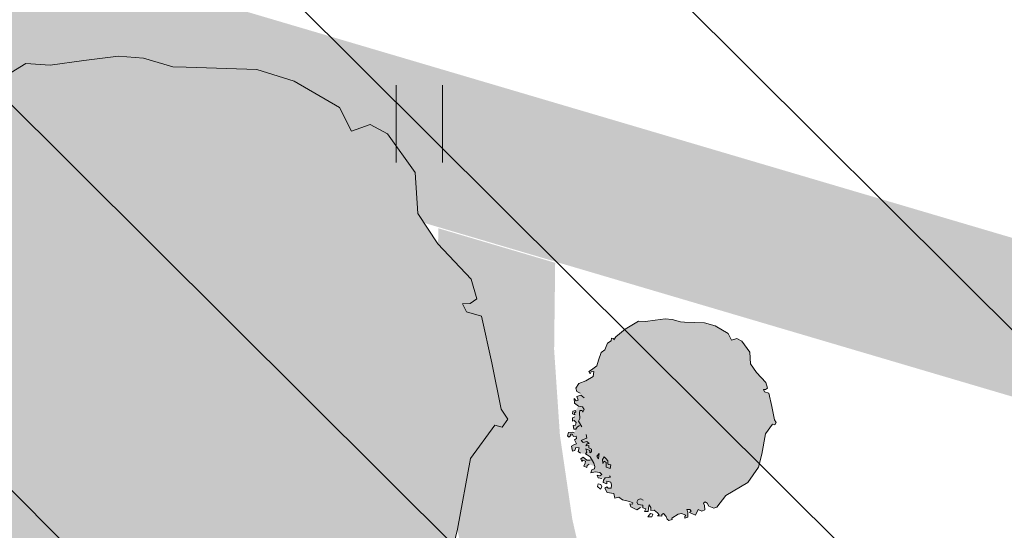
# Model space of a CAD drawing. Units: millimetres. Extents: x 15 to 410, y 10 to 287.
# Drawn here: x 278 to 288, y 147 to 152 of the extents above; entities that cross this region are included whole.
import ezdxf
from ezdxf.xclip import XClip

# ---------------------------------------------------------------- set-up
doc = ezdxf.new("R2010")
doc.units = ezdxf.units.MM
doc.header["$MEASUREMENT"] = 0
doc.header["$XCLIPFRAME"] = 0
for name, color, linetype, lineweight in [('AR-4-02_Pohijoonis_1_New_2D Drafting - General_Pen_No__21', 21, 'Continuous', 18), ('AR-4-02_Pohijoonis_1_New_HALJASTUS_Pen_No__3', 3, 'Continuous', 18), ('AR-4-02_Pohijoonis_1_New_Interior - Furniture _Pen_No__252', 253, 'Continuous', 18), ('AR-4-02_Pohijoonis_1_New_Interior - Furniture _Pen_No__63', 63, 'Continuous', 18), ('AR-4-02_Pohijoonis_1_New_Interior - Furniture _Pen_No__73', 73, 'Continuous', 80)]:
    doc.layers.add(name, color=color, linetype=linetype, lineweight=lineweight)
doc.layers.add('AR-4-02_Pohijoonis_1_New_Structural - Bearing_Pen_No__251', color=7, linetype='Continuous', lineweight=18, true_color=0x767676)
doc.layers.add('Drawing & Figure', color=7, linetype='Continuous')

# ---------------------------------------------------------------- blocks, each defined once
blk = doc.blocks.new('Drawing_1_1', base_point=(-553575.631, -6578015.3034))
at = {"layer": 'AR-4-02_Pohijoonis_1_New_2D Drafting - General_Pen_No__21', "linetype": 'Continuous', "lineweight": 18}
h = blk.add_hatch(dxfattribs=at)
h.set_pattern_fill('Masonry_Block_0001', color=21, style=0, pattern_type=2)
h.set_pattern_definition([(135.145, (279.9402, 107.4126), (1.899515, 1.909164), [])])
h.paths.add_polyline_path([(275.7794, 180.0359), (244.3343, 98.7138), (285.421, 51.446), (323.6662, 186.687), (315.754, 196.2224), (300.907, 183.9029), (303.4613, 180.8246), (298.0477, 176.3327)])
at = {"layer": 'AR-4-02_Pohijoonis_1_New_Interior - Furniture _Pen_No__63', "linetype": 'Continuous', "lineweight": 0, "true_color": 0x242914}
blk.add_hatch(color=250, dxfattribs=at).paths.add_polyline_path([(284.0172, 147.2631), (284.0771, 147.2331), (284.1143, 147.2535), (284.1361, 147.2534), (284.167, 147.2412), (284.1536, 147.217), (284.1878, 147.2164), (284.1913, 147.2497), (284.1977, 147.2822), (284.2148, 147.2554), (284.2159, 147.2269), (284.248, 147.23), (284.2804, 147.2018), (284.2972, 147.1844), (284.2804, 147.1728), (284.3229, 147.1687), (284.3227, 147.1863), (284.3384, 147.1974), (284.3678, 147.1665), (284.3747, 147.1399), (284.3932, 147.1283), (284.4241, 147.138), (284.4217, 147.1511), (284.4858, 147.1886), (284.5159, 147.1955), (284.5595, 147.1798), (284.5511, 147.1664), (284.5498, 147.1512), (284.5807, 147.1609), (284.579, 147.2083), (284.5684, 147.2363), (284.5997, 147.2365), (284.6136, 147.22), (284.5971, 147.2061), (284.6268, 147.1936), (284.655, 147.1798), (284.6804, 147.2348), (284.7171, 147.22), (284.7464, 147.2306), (284.7446, 147.2749), (284.7328, 147.2966), (284.7502, 147.3097), (284.7699, 147.2994), (284.7877, 147.2669), (284.8368, 147.248), (284.8668, 147.2574), (284.9551, 147.3726), (285.1699, 147.5008), (285.2775, 147.6512), (285.3096, 147.7816), (285.3467, 147.9812), (285.415, 148.0749), (285.436, 148.0688), (285.4517, 148.0914), (285.4327, 148.1197), (285.4071, 148.25), (285.3773, 148.3815), (285.3354, 148.3937), (285.3242, 148.4166), (285.346, 148.4174), (285.3644, 148.4307), (285.3486, 148.4854), (285.255, 148.5855), (285.198, 148.6704), (285.1909, 148.7861), (285.1126, 148.895), (285.0642, 148.9217), (285.0118, 148.9026), (284.978, 148.9687), (284.85, 149.0436), (284.7447, 149.0758), (284.5459, 149.0825), (284.5089, 149.084), (284.4254, 149.1084), (284.355, 149.1133), (284.2578, 149.1012), (284.1634, 149.0882), (284.094, 149.0926), (283.9632, 149.0124), (283.8693, 148.9368), (283.8514, 148.9076), (283.8461, 148.9217), (283.828, 148.9238), (283.8233, 148.8971), (283.789, 148.8759), (283.7631, 148.8085), (283.7242, 148.7824), (283.6986, 148.7055), (283.6826, 148.6509), (283.6309, 148.6129), (283.6041, 148.5958), (283.6163, 148.5735), (283.6279, 148.5919), (283.6535, 148.5938), (283.6458, 148.5461), (283.5734, 148.5016), (283.507, 148.4773), (283.4746, 148.4306), (283.4843, 148.3997), (283.5191, 148.3801), (283.5264, 148.3623), (283.4852, 148.3494), (283.4998, 148.3139), (283.4792, 148.3074), (283.4604, 148.3286), (283.463, 148.2841), (283.5011, 148.2542), (283.4728, 148.21), (283.446, 148.2052), (283.4432, 148.178), (283.4659, 148.1689), (283.4674, 148.1481), (283.4423, 148.1402), (283.4421, 148.1047), (283.4595, 148.1123), (283.4795, 148.0937), (283.4743, 148.0673), (283.4498, 148.0618), (283.4573, 148.0265), (283.4751, 148.0264), (283.4594, 147.9903), (283.4391, 147.9988), (283.4045, 147.9937), (283.3949, 147.9609), (283.4086, 147.9468), (283.4264, 147.9655), (283.4244, 147.9762), (283.4383, 147.9787), (283.4545, 147.9562), (283.4777, 147.9571), (283.4816, 147.9356), (283.4644, 147.9203), (283.4812, 147.8823), (283.4638, 147.8747), (283.4335, 147.8582), (283.4423, 147.8099), (283.467, 147.8182), (283.4756, 147.8459), (283.5074, 147.8416), (283.4995, 147.8058), (283.5225, 147.789), (283.5699, 147.7843), (283.5883, 147.7727), (283.6175, 147.7548), (283.6168, 147.7206), (283.5855, 147.7204), (283.5474, 147.7503), (283.5243, 147.7352), (283.5357, 147.71), (283.5456, 147.7227), (283.5707, 147.7123), (283.5677, 147.6913), (283.5564, 147.6633), (283.5835, 147.6492), (283.5865, 147.6702), (283.6059, 147.6832), (283.6646, 147.6598), (283.6608, 147.6359), (283.6327, 147.6254), (283.6243, 147.5966), (283.6676, 147.6058), (283.7125, 147.599), (283.7321, 147.5807), (283.7127, 147.5677), (283.6868, 147.5752), (283.6973, 147.5472), (283.7327, 147.54), (283.7657, 147.5459), (283.7503, 147.5254), (283.7465, 147.5016), (283.7801, 147.4886), (283.7811, 147.5133), (283.8194, 147.5053), (283.8291, 147.4743), (283.8235, 147.4447), (283.7959, 147.4465), (283.7804, 147.4573), (283.7609, 147.4443), (283.7862, 147.4025), (283.8492, 147.3935), (283.8604, 147.3465), (283.9008, 147.3565), (283.9369, 147.3303), (284.0039, 147.3139), (284.0376, 147.3009), (284.0334, 147.2865), (284.0095, 147.2904)])
at = {"layer": 'AR-4-02_Pohijoonis_1_New_Interior - Furniture _Pen_No__73', "linetype": 'Continuous', "lineweight": 0, "true_color": 0x1f2914}
blk.add_hatch(color=250, dxfattribs=at).paths.add_polyline_path([(277.7849, 145.2256), (277.9947, 145.1205), (278.1248, 145.1918), (278.2012, 145.1913), (278.3091, 145.1489), (278.2624, 145.0641), (278.382, 145.0619), (278.3943, 145.1786), (278.4166, 145.2923), (278.4766, 145.1983), (278.4803, 145.0988), (278.5928, 145.1097), (278.706, 145.011), (278.7647, 144.9501), (278.706, 144.9093), (278.8548, 144.8951), (278.8541, 144.9567), (278.9091, 144.9953), (279.012, 144.8872), (279.0362, 144.7942), (279.1008, 144.7535), (279.2091, 144.7874), (279.2007, 144.8336), (279.4249, 144.9648), (279.5303, 144.9886), (279.6829, 144.934), (279.6536, 144.887), (279.649, 144.8337), (279.7573, 144.8676), (279.7511, 145.0334), (279.7142, 145.1317), (279.8238, 145.1324), (279.8724, 145.0745), (279.8145, 145.0258), (279.9186, 144.9822), (280.0171, 144.9338), (280.1062, 145.1264), (280.2345, 145.0746), (280.337, 145.1118), (280.3309, 145.2668), (280.2894, 145.3426), (280.3505, 145.3884), (280.4195, 145.3523), (280.4818, 145.2386), (280.6535, 145.1725), (280.7586, 145.2054), (281.0674, 145.6086), (281.8193, 146.0573), (282.1961, 146.5838), (282.3082, 147.0401), (282.4382, 147.7386), (282.6773, 148.0666), (282.7506, 148.0452), (282.8057, 148.1246), (282.7391, 148.2236), (282.6495, 148.6796), (282.5453, 149.1398), (282.3987, 149.1826), (282.3594, 149.2626), (282.4357, 149.2654), (282.5002, 149.3121), (282.4447, 149.5034), (282.1174, 149.8538), (281.9177, 150.1509), (281.8929, 150.556), (281.6189, 150.9371), (281.4494, 151.0303), (281.266, 150.9637), (281.1477, 151.195), (280.6997, 151.4572), (280.331, 151.5698), (279.6354, 151.5934), (279.5057, 151.5985), (279.2136, 151.6839), (278.9673, 151.7012), (278.6269, 151.6586), (278.2966, 151.6131), (278.0537, 151.6287), (277.5959, 151.3478), (277.2671, 151.0832), (277.2045, 150.9813), (277.1861, 151.0304), (277.1227, 151.038), (277.1063, 150.9444), (276.9862, 150.8702), (276.8954, 150.6343), (276.7594, 150.5429), (276.6698, 150.274), (276.6139, 150.0826), (276.4329, 149.9497), (276.3389, 149.8897), (276.3816, 149.8116), (276.4224, 149.8762), (276.5118, 149.8829), (276.4848, 149.7159), (276.2317, 149.5603), (275.9991, 149.4753), (275.8857, 149.3116), (275.9196, 149.2033), (276.0417, 149.1348), (276.0673, 149.0727), (275.9229, 149.0275), (275.974, 148.9032), (275.9018, 148.8806), (275.8359, 148.9545), (275.8451, 148.7988), (275.9785, 148.6942), (275.8797, 148.5396), (275.7857, 148.5226), (275.7758, 148.4277), (275.8553, 148.3955), (275.8607, 148.3228), (275.7726, 148.2952), (275.7719, 148.1709), (275.833, 148.1975), (275.903, 148.1326), (275.8848, 148.0401), (275.7991, 148.0207), (275.8253, 147.8974), (275.8875, 147.897), (275.8328, 147.7707), (275.7614, 147.8005), (275.6405, 147.7825), (275.607, 147.6677), (275.6548, 147.6182), (275.7172, 147.6837), (275.7101, 147.7214), (275.7586, 147.7301), (275.8156, 147.6512), (275.8965, 147.6543), (275.9102, 147.5791), (275.85, 147.5256), (275.909, 147.3927), (275.8479, 147.3661), (275.742, 147.3081), (275.7726, 147.1391), (275.8591, 147.1681), (275.8895, 147.265), (276.0008, 147.2503), (275.973, 147.125), (276.0536, 147.0659), (276.2193, 147.0497), (276.2839, 147.0089), (276.3858, 146.9463), (276.3836, 146.8267), (276.2741, 146.8259), (276.1407, 146.9305), (276.0597, 146.8777), (276.0995, 146.7895), (276.1343, 146.834), (276.222, 146.7974), (276.2115, 146.724), (276.172, 146.6262), (276.2668, 146.5766), (276.2774, 146.6501), (276.3454, 146.6958), (276.551, 146.6138), (276.5375, 146.5303), (276.4393, 146.4934), (276.4098, 146.3927), (276.5614, 146.4249), (276.7183, 146.4009), (276.7871, 146.3371), (276.7191, 146.2914), (276.6284, 146.3179), (276.6653, 146.2197), (276.7891, 146.1944), (276.9045, 146.2153), (276.8508, 146.1436), (276.8373, 146.0601), (276.9552, 146.0147), (276.9586, 146.1011), (277.0925, 146.0729), (277.1264, 145.9646), (277.1071, 145.861), (277.0105, 145.8673), (276.956, 145.9051), (276.888, 145.8594), (276.9764, 145.7133), (277.1968, 145.6817), (277.2361, 145.5172), (277.3776, 145.5523), (277.5038, 145.4608), (277.7384, 145.4031), (277.8563, 145.3577), (277.8416, 145.3074), (277.7581, 145.3208)])
at = {"layer": 'AR-4-02_Pohijoonis_1_New_Structural - Bearing_Pen_No__251', "linetype": 'Continuous', "lineweight": 0, "true_color": 0x1d1d1d}
h = blk.add_hatch(color=250, dxfattribs=at)
h.paths.add_polyline_path([(275.5613, 153.5194, 0.392023), (276.5742, 151.656), (316.6954, 139.8086), (317.0995, 141.253), (315.1273, 141.8354, -0.417856), (314.7818, 142.4527), (321.0418, 164.5892, -0.410389), (321.6452, 164.9378), (323.6161, 164.3556), (324.0227, 165.7995), (312.2794, 169.2689, -0.414245), (311.9491, 169.9134), (312.0265, 170.1779), (309.7158, 172.9627), (309.2079, 171.2265, -0.414245), (307.6624, 170.6329), (284.1477, 177.58, 0.414214), (282.2784, 176.532)])
h.paths.add_polyline_path([(277.7944, 152.86, -0.414214), (277.2625, 154.0078), (283.5019, 175.369, -0.416537), (284.483, 175.8891), (291.7958, 173.7563, -0.414214), (292.3368, 172.7621), (292.2802, 172.5707), (294.1981, 172.0041), (294.2547, 172.1955, -0.414214), (295.2491, 172.7362), (297.5503, 172.0564, -0.413766), (298.0912, 171.0636), (298.0342, 170.8707), (299.952, 170.3042), (300.0089, 170.4969, -0.413831), (301.0025, 171.0365), (306.4695, 169.4213, -0.414214), (307.0099, 168.4264), (306.9535, 168.2357), (308.8713, 167.6691), (308.9281, 167.8614, -0.414214), (309.9219, 168.4016), (312.2234, 167.7216, -0.414129), (312.764, 166.7279), (312.7072, 166.5358), (314.6256, 165.969), (314.6814, 166.1579, -0.41536), (315.6762, 166.7014), (319.5354, 165.5612, -0.414108), (319.8714, 164.9343), (313.6175, 142.7962, -0.410795), (313.0171, 142.4585)], flags=0)
h = blk.add_hatch(color=250, dxfattribs=at)
h.paths.add_polyline_path([(273.8554, 146.1538, 0.139821), (272.8306, 137.5927, 0.209631), (280.1508, 126.5528, -0.084313), (279.7733, 128.5105, -0.274717), (275.0116, 138.3886, -0.353116), (280.3176, 143.3378, 0.04715), (283.2547, 144.1205, -0.041244), (282.7519, 145.3686, -0.025748), (280.9011, 144.8537, -0.55109), (276.4903, 149.1489, -0.002211), (276.7654, 151.5996), (276.4822, 151.687, -0.307511), (275.5753, 153.1878, -0.072618)])
h.paths.add_polyline_path([(276.2082, 142.7943, -1), (274.4609, 144.3683, -1)], flags=0)
blk.add_hatch(color=250, dxfattribs=at).paths.add_polyline_path([(282.1215, 150.0063, 0.321577), (289.6473, 138.0354), (290.0269, 139.1746, -0.32249), (283.2725, 149.6664)])
at = {"layer": 'AR-4-02_Pohijoonis_1_New_HALJASTUS_Pen_No__3', "color": 3, "linetype": 'Continuous', "lineweight": 18, "ltscale": 0.1}
for p, q in [((281.7057, 151.4151), (281.7057, 150.654)), ((282.1608, 151.4151), (282.1608, 150.654))]:
    blk.add_line(p, q, dxfattribs=at)
at = {"layer": 'AR-4-02_Pohijoonis_1_New_Interior - Furniture _Pen_No__252', "color": 253, "linetype": 'Continuous', "lineweight": 18, "ltscale": 0.1}
for p, q in [((278.6269, 151.6586), (278.9673, 151.7012)), ((278.9673, 151.7012), (279.2136, 151.6839)), ((279.2136, 151.6839), (279.5057, 151.5985)), ((277.5959, 151.3478), (278.0537, 151.6287)), ((278.0537, 151.6287), (278.2966, 151.6131)), ((278.2966, 151.6131), (278.6269, 151.6586)), ((279.5057, 151.5985), (279.6354, 151.5934)), ((279.6354, 151.5934), (280.331, 151.5698)), ((280.331, 151.5698), (280.6997, 151.4572)), ((280.6997, 151.4572), (281.1478, 151.195)), ((281.1478, 151.195), (281.266, 150.9637)), ((281.266, 150.9637), (281.4494, 151.0303)), ((281.4494, 151.0303), (281.6189, 150.9371)), ((281.6189, 150.9371), (281.8929, 150.5561)), ((281.8929, 150.5561), (281.9177, 150.1509)), ((281.9177, 150.1509), (282.1174, 149.8538)), ((282.1174, 149.8538), (282.4447, 149.5034)), ((282.4447, 149.5034), (282.5002, 149.3121)), ((282.4357, 149.2654), (282.3594, 149.2626)), ((282.3594, 149.2626), (282.3987, 149.1826)), ((282.5002, 149.3121), (282.4357, 149.2654)), ((282.3987, 149.1826), (282.5453, 149.1398)), ((282.5453, 149.1398), (282.6495, 148.6796)), ((282.6495, 148.6796), (282.7391, 148.2236)), ((282.7391, 148.2236), (282.8057, 148.1246)), ((282.8057, 148.1246), (282.7506, 148.0452)), ((282.6773, 148.0666), (282.4382, 147.7386)), ((282.7506, 148.0452), (282.6773, 148.0666)), ((282.4382, 147.7386), (282.3082, 147.0401)), ((282.3082, 147.0401), (282.1961, 146.5838))]:
    blk.add_line(p, q, dxfattribs=at)
at = {"layer": 'AR-4-02_Pohijoonis_1_New_Interior - Furniture _Pen_No__63', "color": 63, "linetype": 'Continuous', "lineweight": 18, "ltscale": 0.1}
for p, q in [((283.9632, 149.0124), (284.094, 149.0926)), ((284.094, 149.0926), (284.1634, 149.0882)), ((284.1634, 149.0882), (284.2578, 149.1012)), ((284.2578, 149.1012), (284.355, 149.1133)), ((284.355, 149.1133), (284.4254, 149.1084)), ((284.4254, 149.1084), (284.5089, 149.084)), ((284.5089, 149.084), (284.5459, 149.0825)), ((284.5459, 149.0825), (284.7447, 149.0758)), ((284.7447, 149.0758), (284.85, 149.0436)), ((283.8693, 148.9368), (283.9632, 149.0124)), ((284.85, 149.0436), (284.978, 148.9687)), ((284.978, 148.9687), (285.0118, 148.9026)), ((283.7631, 148.8085), (283.789, 148.8759)), ((283.789, 148.8759), (283.8233, 148.8971)), ((283.8233, 148.8971), (283.828, 148.9238)), ((283.828, 148.9238), (283.8461, 148.9217)), ((283.8461, 148.9217), (283.8514, 148.9076)), ((283.8514, 148.9076), (283.8693, 148.9368)), ((285.0118, 148.9026), (285.0642, 148.9217)), ((285.0642, 148.9217), (285.1126, 148.895)), ((285.1126, 148.895), (285.1909, 148.7861)), ((283.6986, 148.7055), (283.7242, 148.7824)), ((283.7242, 148.7824), (283.7631, 148.8085)), ((285.1909, 148.7861), (285.198, 148.6704)), ((283.6826, 148.6509), (283.6986, 148.7055)), ((285.198, 148.6704), (285.255, 148.5855)), ((283.6041, 148.5958), (283.6309, 148.6129)), ((283.6163, 148.5735), (283.6041, 148.5958)), ((283.6279, 148.5919), (283.6163, 148.5735)), ((283.6535, 148.5938), (283.6279, 148.5919)), ((283.6309, 148.6129), (283.6826, 148.6509)), ((283.6458, 148.5461), (283.6535, 148.5938)), ((285.255, 148.5855), (285.3486, 148.4854)), ((283.4746, 148.4306), (283.507, 148.4773)), ((283.507, 148.4773), (283.5734, 148.5016)), ((283.5734, 148.5016), (283.6458, 148.5461)), ((285.3486, 148.4854), (285.3644, 148.4307)), ((283.4843, 148.3997), (283.4746, 148.4306)), ((283.5191, 148.3801), (283.4843, 148.3997)), ((285.346, 148.4174), (285.3242, 148.4166)), ((285.3242, 148.4166), (285.3354, 148.3937)), ((285.3354, 148.3937), (285.3773, 148.3815)), ((285.3644, 148.4307), (285.346, 148.4174)), ((285.3773, 148.3815), (285.4071, 148.25)), ((283.463, 148.2841), (283.4604, 148.3286)), ((283.4604, 148.3286), (283.4792, 148.3074)), ((283.5011, 148.2542), (283.463, 148.2841)), ((283.4792, 148.3074), (283.4998, 148.3139)), ((283.4852, 148.3494), (283.5264, 148.3623)), ((283.4998, 148.3139), (283.4852, 148.3494)), ((283.5264, 148.3623), (283.5588, 148.3341)), ((283.446, 148.2052), (283.4432, 148.178)), ((283.4728, 148.21), (283.446, 148.2052)), ((283.4637, 148.1873), (283.4748, 148.1993)), ((283.4659, 148.1689), (283.4637, 148.1873)), ((283.4748, 148.1993), (283.4728, 148.21)), ((283.543, 148.2482), (283.5011, 148.2542)), ((283.513, 148.1882), (283.5169, 148.2121)), ((283.5152, 148.1314), (283.513, 148.1882)), ((283.5169, 148.2121), (283.5387, 148.212)), ((283.5387, 148.212), (283.546, 148.1942)), ((283.5573, 148.2221), (283.543, 148.2482)), ((283.546, 148.1942), (283.5573, 148.2221)), ((285.4071, 148.25), (285.4327, 148.1197)), ((283.4423, 148.1402), (283.4421, 148.1047)), ((283.4421, 148.1047), (283.4595, 148.1123)), ((283.4674, 148.1481), (283.4423, 148.1402)), ((283.4432, 148.178), (283.4659, 148.1689)), ((283.4595, 148.1123), (283.4795, 148.0937)), ((283.4795, 148.0937), (283.4743, 148.0673)), ((283.5018, 148.1072), (283.5152, 148.1314)), ((283.5353, 148.0506), (283.5018, 148.1072)), ((285.4327, 148.1197), (285.4517, 148.0914)), ((285.4517, 148.0914), (285.436, 148.0688)), ((283.4045, 147.9937), (283.3949, 147.9609)), ((283.4391, 147.9988), (283.4045, 147.9937)), ((283.4594, 147.9903), (283.4391, 147.9988)), ((283.4743, 148.0673), (283.4498, 148.0618)), ((283.4498, 148.0618), (283.4573, 148.0265)), ((283.4573, 148.0265), (283.4751, 148.0264)), ((283.4751, 148.0264), (283.4889, 148.0478)), ((283.4889, 148.0478), (283.5115, 148.0641)), ((285.415, 148.0749), (285.3467, 147.9812)), ((285.436, 148.0688), (285.415, 148.0749)), ((283.3949, 147.9609), (283.4086, 147.9468)), ((283.4086, 147.9468), (283.4264, 147.9655)), ((283.4244, 147.9762), (283.4383, 147.9787)), ((283.4264, 147.9655), (283.4244, 147.9762)), ((283.4383, 147.9787), (283.4545, 147.9562)), ((283.4545, 147.9562), (283.4777, 147.9571)), ((283.4816, 147.9356), (283.4644, 147.9203)), ((283.4644, 147.9203), (283.4812, 147.8823)), ((283.4777, 147.9571), (283.4816, 147.9356)), ((283.5299, 147.9147), (283.5485, 147.9249)), ((283.5496, 147.8965), (283.5299, 147.9147)), ((283.5485, 147.9249), (283.584, 147.9395)), ((283.5834, 147.9053), (283.5496, 147.8965)), ((283.584, 147.9395), (283.5789, 147.9753)), ((283.6059, 147.8862), (283.5834, 147.9053)), ((285.3467, 147.9812), (285.3096, 147.7816)), ((283.4638, 147.8747), (283.4335, 147.8582)), ((283.4335, 147.8582), (283.4423, 147.8099)), ((283.4423, 147.8099), (283.467, 147.8182)), ((283.4812, 147.8823), (283.4638, 147.8747)), ((283.467, 147.8182), (283.4757, 147.8459)), ((283.4757, 147.8459), (283.5074, 147.8416)), ((283.5074, 147.8416), (283.4995, 147.8058)), ((283.4995, 147.8058), (283.5225, 147.789)), ((283.5699, 147.7843), (283.5844, 147.8019)), ((283.5745, 147.8642), (283.589, 147.8818)), ((283.6029, 147.8652), (283.5745, 147.8642)), ((283.5844, 147.8019), (283.5747, 147.8329)), ((283.5747, 147.8329), (283.6133, 147.8154)), ((283.589, 147.8818), (283.6059, 147.8862)), ((283.6028, 147.8434), (283.6029, 147.8652)), ((283.6299, 147.8293), (283.6028, 147.8434)), ((283.6133, 147.8154), (283.6132, 147.7935)), ((283.6132, 147.7935), (283.6318, 147.8037)), ((283.6318, 147.8037), (283.6299, 147.8293)), ((283.5474, 147.7503), (283.5243, 147.7352)), ((283.5243, 147.7352), (283.5357, 147.71)), ((283.5357, 147.71), (283.5456, 147.7227)), ((283.5456, 147.7227), (283.5707, 147.7123)), ((283.5855, 147.7204), (283.5474, 147.7503)), ((283.5707, 147.7123), (283.5677, 147.6913)), ((283.5883, 147.7727), (283.5699, 147.7843)), ((283.6168, 147.7206), (283.5855, 147.7204)), ((283.6175, 147.7548), (283.5883, 147.7727)), ((283.655, 147.6907), (283.6175, 147.7548)), ((283.7045, 147.7856), (283.6817, 147.761)), ((283.6817, 147.761), (283.6989, 147.7341)), ((283.6989, 147.7341), (283.7045, 147.7856)), ((283.7538, 147.7544), (283.7386, 147.7283)), ((283.7386, 147.7283), (283.7424, 147.6891)), ((283.7424, 147.6891), (283.7539, 147.7112)), ((283.7715, 147.7365), (283.7538, 147.7544)), ((283.7539, 147.7112), (283.7759, 147.6996)), ((283.7908, 147.7156), (283.7715, 147.7365)), ((283.7759, 147.6996), (283.7753, 147.6541)), ((283.7919, 147.6848), (283.7908, 147.7156)), ((285.3096, 147.7816), (285.2775, 147.6512)), ((283.5677, 147.6913), (283.5564, 147.6633)), ((283.5564, 147.6633), (283.5835, 147.6492)), ((283.5835, 147.6492), (283.5865, 147.6702)), ((283.5865, 147.6702), (283.6059, 147.6832)), ((283.6243, 147.5966), (283.6327, 147.6254)), ((283.6676, 147.6058), (283.6243, 147.5966)), ((283.6327, 147.6254), (283.6608, 147.6359)), ((283.6647, 147.6598), (283.655, 147.6907)), ((283.6608, 147.6359), (283.6647, 147.6598)), ((283.7125, 147.599), (283.6676, 147.6058)), ((283.7753, 147.6541), (283.8144, 147.6401)), ((283.8006, 147.6797), (283.7919, 147.6848)), ((283.8193, 147.6742), (283.8006, 147.6797)), ((283.8144, 147.6401), (283.8193, 147.6742)), ((285.2775, 147.6512), (285.1699, 147.5008)), ((283.6973, 147.5472), (283.6868, 147.5752)), ((283.6868, 147.5752), (283.7127, 147.5677)), ((283.7327, 147.54), (283.6973, 147.5472)), ((283.7321, 147.5807), (283.7125, 147.599)), ((283.7127, 147.5677), (283.7321, 147.5807)), ((283.7465, 147.5016), (283.7503, 147.5254)), ((283.7503, 147.5254), (283.7657, 147.5459)), ((283.7657, 147.5459), (283.7949, 147.5499)), ((283.7811, 147.5133), (283.7801, 147.4886)), ((283.8194, 147.5053), (283.7811, 147.5133)), ((283.7949, 147.5499), (283.8184, 147.5555)), ((283.8184, 147.5555), (283.8094, 147.5675)), ((283.8291, 147.4743), (283.8194, 147.5053)), ((283.6957, 147.4883), (283.6903, 147.4624)), ((283.6903, 147.4624), (283.7188, 147.4344)), ((283.7216, 147.4807), (283.6957, 147.4883)), ((283.7188, 147.4344), (283.7338, 147.4584)), ((283.7338, 147.4584), (283.7216, 147.4807)), ((283.7801, 147.4886), (283.7465, 147.5016)), ((283.7609, 147.4443), (283.7804, 147.4573)), ((283.7862, 147.4025), (283.7609, 147.4443)), ((283.7804, 147.4573), (283.7959, 147.4465)), ((283.7959, 147.4465), (283.8235, 147.4447)), ((283.8235, 147.4447), (283.8291, 147.4743)), ((285.1699, 147.5008), (284.9551, 147.3726)), ((283.8492, 147.3935), (283.7862, 147.4025)), ((283.8604, 147.3465), (283.8492, 147.3935)), ((283.9008, 147.3565), (283.8604, 147.3465)), ((283.9369, 147.3303), (283.9008, 147.3565)), ((284.0039, 147.3139), (283.9369, 147.3303)), ((284.0376, 147.3009), (284.0039, 147.3139)), ((284.0772, 147.3081), (284.0914, 147.3352)), ((284.0914, 147.3352), (284.1177, 147.34)), ((284.1177, 147.34), (284.1391, 147.3275)), ((284.7502, 147.3097), (284.7328, 147.2966)), ((284.77, 147.2994), (284.7502, 147.3097)), ((284.9551, 147.3726), (284.8668, 147.2574)), ((284.0172, 147.2631), (284.0095, 147.2904)), ((284.0095, 147.2904), (284.0334, 147.2865)), ((284.0771, 147.2331), (284.0172, 147.2631)), ((284.0334, 147.2865), (284.0376, 147.3009)), ((284.1143, 147.2535), (284.0771, 147.2331)), ((284.0894, 147.2858), (284.0772, 147.3081)), ((284.1371, 147.2781), (284.0894, 147.2858)), ((284.1361, 147.2534), (284.1371, 147.2781)), ((284.167, 147.2412), (284.1361, 147.2534)), ((284.1536, 147.217), (284.167, 147.2412)), ((284.1878, 147.2164), (284.1536, 147.217)), ((284.1913, 147.2497), (284.1878, 147.2164)), ((284.1977, 147.2822), (284.1913, 147.2497)), ((284.2148, 147.2554), (284.1977, 147.2822)), ((284.2159, 147.2269), (284.2148, 147.2554)), ((284.248, 147.23), (284.2159, 147.2269)), ((284.2804, 147.2018), (284.248, 147.23)), ((284.5997, 147.2365), (284.5684, 147.2363)), ((284.5684, 147.2363), (284.579, 147.2083)), ((284.5971, 147.2061), (284.6136, 147.22)), ((284.6136, 147.22), (284.5997, 147.2365)), ((284.6804, 147.2348), (284.655, 147.1798)), ((284.7171, 147.22), (284.6804, 147.2348)), ((284.7464, 147.2306), (284.7171, 147.22)), ((284.7328, 147.2966), (284.7446, 147.2749)), ((284.7446, 147.2749), (284.7464, 147.2306)), ((284.7877, 147.2669), (284.77, 147.2994)), ((284.8368, 147.248), (284.7877, 147.2669)), ((284.8668, 147.2574), (284.8368, 147.248)), ((284.2132, 147.1965), (284.185, 147.1641)), ((284.185, 147.1641), (284.2258, 147.1647)), ((284.2334, 147.1906), (284.2132, 147.1965)), ((284.2258, 147.1647), (284.2334, 147.1906)), ((284.2972, 147.1844), (284.2804, 147.2018)), ((284.2804, 147.1728), (284.2972, 147.1844)), ((284.3229, 147.1687), (284.2804, 147.1728)), ((284.3384, 147.1974), (284.3227, 147.1863)), ((284.3227, 147.1863), (284.3229, 147.1687)), ((284.3678, 147.1665), (284.3384, 147.1974)), ((284.3747, 147.1399), (284.3678, 147.1665)), ((284.3932, 147.1283), (284.3747, 147.1399)), ((284.4241, 147.138), (284.3932, 147.1283)), ((284.4858, 147.1886), (284.4217, 147.1511)), ((284.4217, 147.1511), (284.4241, 147.138)), ((284.5159, 147.1955), (284.4858, 147.1886)), ((284.5595, 147.1798), (284.5159, 147.1955)), ((284.5498, 147.1512), (284.5511, 147.1664)), ((284.5807, 147.1609), (284.5498, 147.1512)), ((284.5511, 147.1664), (284.5595, 147.1798)), ((284.579, 147.2083), (284.5807, 147.1609)), ((284.6268, 147.1936), (284.5971, 147.2061)), ((284.655, 147.1798), (284.6268, 147.1936))]:
    blk.add_line(p, q, dxfattribs=at)

msp = doc.modelspace()

# ---------------------------------------------------------------- block references
at = {"layer": 'Drawing & Figure', "color": 151, "linetype": 'Continuous', "lineweight": 20, "true_color": 0x80c2ff}
ref = msp.add_blockref('Drawing_1_1', (-553575.631, -6578015.3034), dxfattribs=at)
XClip(ref).set_block_clipping_path([(410, 287), (218.8241835839, 287), (218.8241835839, 10.0360676083), (309.7595212207, 10.0360676083), (327.8030311399, 119.4192255717), (327.7854466185, 131.2229787108), (410, 131.3454570072)])

doc.saveas('drawing.dxf')
